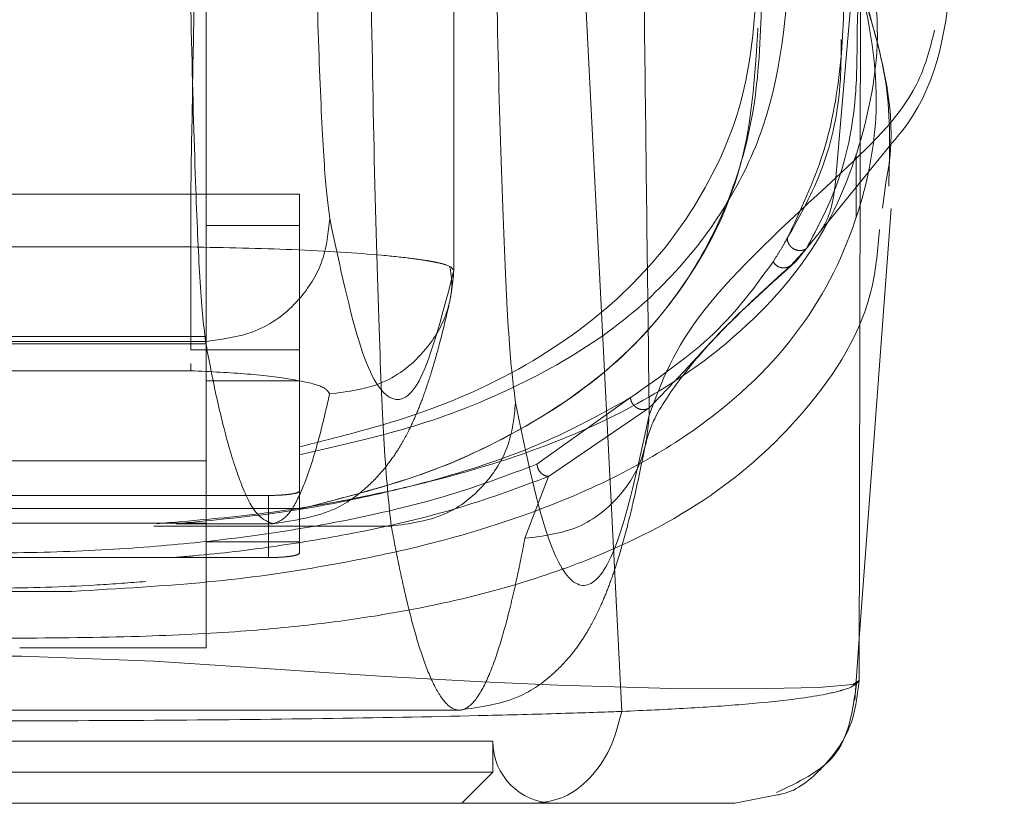
# Model space of a CAD drawing. Units: inches. Extents: x 0 to 23.4, y 0 to 16.5.
# Drawn here: x 7 to 7.1, y 12.8 to 12.8 of the extents above; entities that cross this region are included whole.
import ezdxf

# ---------------------------------------------------------------- set-up
doc = ezdxf.new("R2010")
doc.units = ezdxf.units.IN
doc.header["$MEASUREMENT"] = 0
doc.linetypes.add('HIDDEN', pattern=[0.075, 0.05, -0.025])

msp = doc.modelspace()

# ---------------------------------------------------------------- linework, layer by layer
at = {"color": 7, "linetype": 'HIDDEN', "lineweight": 0}
for p, q in [((7.064955, 12.817101), (7.064955, 12.892753)), ((7.064962, 12.817084), (7.064962, 12.893012)), ((7.047525, 12.84781), (7.047525, 12.79053)), ((7.089044, 12.817756), (7.095481, 12.82571)), ((7.093271, 12.820881), (7.093271, 12.825307)), ((7.046433, 12.822464), (7.017999, 12.822464)), ((7.046433, 12.822464), (7.054088, 12.822464)), ((7.046433, 12.811527), (7.046433, 12.822464)), ((7.054088, 12.822464), (7.054088, 12.820281)), ((7.047996, 12.820276), (7.047525, 12.820276)), ((7.054086, 12.820276), (7.047996, 12.820276)), ((7.054086, 12.820276), (7.054086, 12.800313)), ((7.046433, 12.818759), (7.032216, 12.818759)), ((7.089749, 12.818634), (7.088671, 12.817455)), ((7.088671, 12.817455), (7.089235, 12.817992)), ((7.047525, 12.812458), (7.016904, 12.812458)), ((7.016959, 12.812106), (7.047472, 12.812106)), ((7.016904, 12.81195), (7.047525, 12.81195)), ((7.054088, 12.811527), (7.046433, 12.811527)), ((7.046433, 12.810046), (7.032216, 12.810046)), ((7.046433, 12.810543), (7.046433, 12.810046)), ((7.047525, 12.80934), (7.054086, 12.80934)), ((7.077377, 12.808153), (7.070801, 12.803473)), ((7.0787, 12.807425), (7.071617, 12.802609)), ((7.016904, 12.803709), (7.047525, 12.803709)), ((7.071617, 12.802609), (7.069956, 12.798248)), ((7.051899, 12.801267), (7.012529, 12.801267)), ((7.051899, 12.796893), (7.051899, 12.801267)), ((7.054088, 12.800356), (7.010343, 12.800356)), ((7.054086, 12.800313), (7.054086, 12.798003)), ((7.054086, 12.797204), (7.054086, 12.800313)), ((7.047525, 12.799305), (7.016904, 12.799305)), ((7.043833, 12.799112), (7.060547, 12.799112)), ((7.045422, 12.799279), (7.052209, 12.799279)), ((7.047525, 12.798003), (7.054086, 12.798003)), ((7.012529, 12.796893), (7.051899, 12.796893)), ((7.026349, 12.794512), (7.038081, 12.794512)), ((7.093158, 12.786848), (7.09348, 12.791207)), ((7.047525, 12.79053), (7.034401, 12.79053)), ((6.999099, 12.786156), (7.065332, 12.786156)), ((6.996737, 12.783968), (7.067691, 12.783968)), ((7.067691, 12.781781), (7.067691, 12.783968)), ((7.032214, 12.781781), (7.067691, 12.781781)), ((7.065504, 12.779594), (7.067691, 12.781781))]:
    msp.add_line(p, q, dxfattribs=at)
at = {"color": 7, "linetype": 'Continuous', "lineweight": 15}
for p, q in [((7.07678, 12.786064), (7.073606, 12.848023)), ((7.093573, 12.837284), (7.093474, 12.788242)), ((7.095292, 12.822901), (7.095108, 12.8215)), ((7.09348, 12.791207), (7.095717, 12.821456)), ((7.087698, 12.78018), (7.084727, 12.779594))]:
    msp.add_line(p, q, dxfattribs=at)
at = {"color": 8, "linetype": 'Continuous', "lineweight": 15}
msp.add_line((7.093474, 12.788242), (7.093101, 12.787995), dxfattribs=at)
at = {"color": 7, "linetype": 'HIDDEN', "lineweight": 0, "flags": 128}
msp.add_lwpolyline([(7.093101, 12.787995), (7.093052, 12.787963), (7.090585, 12.78775), (7.085792, 12.787642), (7.080249, 12.787681), (7.072265, 12.787911), (7.066942, 12.788149), (7.060144, 12.788528), (7.055851, 12.788801), (7.050644, 12.789151), (7.04386, 12.789589), (7.034529, 12.78996), (7.029143, 12.789947), (7.024184, 12.78978), (7.016415, 12.789328), (7.010647, 12.788939), (7.005994, 12.788635), (6.998709, 12.788211), (6.993086, 12.787948), (6.984743, 12.787691), (6.978944, 12.78764), (6.973945, 12.787745), (6.971394, 12.78796), (6.971394, 12.78796)], dxfattribs=at)
at = {"color": 7, "linetype": 'HIDDEN', "lineweight": 0}
msp.add_arc((7.072065, 12.783968), 0.004374, 180, 270, dxfattribs=at)
for points, knots in [([(7.091838, 12.823631), (7.093698, 12.84542), (7.097134, 12.885693), (7.101625, 12.925983), (7.103686, 12.944475)], [0, 0, 0, 0, 0.541032, 1, 1, 1, 1]), ([(7.048089, 12.917389), (7.047874, 12.905039), (7.04749, 12.883044), (7.046938, 12.851401), (7.046601, 12.83211), (7.046433, 12.822464)], [0, 0, 0, 0, 0.39035, 0.695175, 1, 1, 1, 1]), ([(7.077821, 12.884606), (7.077865, 12.880188), (7.077954, 12.871376), (7.078093, 12.858299), (7.078236, 12.84538), (7.078383, 12.83282), (7.078538, 12.820011), (7.078644, 12.811472), (7.078701, 12.806916)], [0, 0, 0, 0, 0.167543, 0.334193, 0.499997, 0.664781, 0.821159, 1, 1, 1, 1]), ([(7.055002, 12.850938), (7.055074, 12.847101), (7.05522, 12.839334), (7.055516, 12.830325), (7.055852, 12.823639), (7.056097, 12.821718), (7.056218, 12.820769)], [0, 0, 0, 0, 0.246987, 0.499968, 0.752966, 1, 1, 1, 1]), ([(7.047472, 12.812106), (7.047338, 12.813336), (7.047094, 12.81558), (7.046756, 12.823368), (7.046472, 12.833241), (7.046326, 12.84205), (7.046256, 12.846298)], [0, 0, 0, 0, 0.274219, 0.500013, 0.7589258, 1, 1, 1, 1]), ([(7.088412, 12.81937), (7.089344, 12.821338), (7.091208, 12.825274), (7.092326, 12.83176), (7.0925, 12.838551), (7.091729, 12.843384), (7.091343, 12.845803)], [0, 0, 0, 0, 0.2572922, 0.5145679, 0.7570359, 1, 1, 1, 1]), ([(7.067834, 12.843978), (7.06792, 12.839374), (7.068095, 12.830053), (7.068451, 12.819243), (7.068854, 12.811219), (7.069148, 12.808914), (7.069293, 12.807775)], [0, 0, 0, 0, 0.246987, 0.499968, 0.752966, 1, 1, 1, 1]), ([(7.092565, 12.844488), (7.092959, 12.841777), (7.0935, 12.838056), (7.093365, 12.834928), (7.093328, 12.834078)], [0, 0, 0, 0, 0.728256, 1, 1, 1, 1]), ([(6.975183, 12.841792), (6.974399, 12.838895), (6.972833, 12.833104), (6.973045, 12.825257), (6.974994, 12.818077), (6.978294, 12.81268), (6.982024, 12.808746), (6.985498, 12.80594), (6.989607, 12.80338), (6.993798, 12.801387), (6.997579, 12.799939), (7.000838, 12.798873), (7.004399, 12.797892), (7.008112, 12.797053), (7.011697, 12.796387), (7.015095, 12.79587), (7.019501, 12.795333), (7.024229, 12.794944), (7.029173, 12.794761), (7.033933, 12.794714), (7.038757, 12.794872), (7.043227, 12.795194), (7.046666, 12.795537), (7.050053, 12.795971), (7.05338, 12.7965), (7.057405, 12.797273), (7.061798, 12.798334), (7.066257, 12.799709), (7.07135, 12.801655), (7.076586, 12.804319), (7.081512, 12.807858), (7.086631, 12.813066), (7.090527, 12.820406), (7.092092, 12.830366), (7.090194, 12.837985), (7.089245, 12.841792)], [0, 0, 0, 0, 0.0627081, 0.1253275, 0.1876094, 0.2498111, 0.2817163, 0.3123032, 0.344852, 0.3749928, 0.3910955, 0.4062497, 0.4227156, 0.4377832, 0.4492966, 0.4598054, 0.4694033, 0.486334, 0.4938676, 0.5011201, 0.5157281, 0.5238472, 0.5327727, 0.5423994, 0.5529193, 0.5644166, 0.5848466, 0.6059876, 0.6272401, 0.6674683, 0.7092048, 0.7510572, 0.8340238, 0.9170721, 1, 1, 1, 1]), ([(7.054088, 12.804126), (7.056779, 12.804744), (7.062228, 12.805996), (7.069126, 12.808689), (7.075427, 12.812188), (7.080536, 12.816686), (7.084305, 12.821682), (7.087977, 12.829318), (7.088445, 12.836139), (7.088767, 12.840836)], [0, 0, 0, 0, 0.081823, 0.165619, 0.297666, 0.429859, 0.565218, 0.700601, 1, 1, 1, 1]), ([(7.092928, 12.839926), (7.093679, 12.836806), (7.095257, 12.830242), (7.093906, 12.82148), (7.090144, 12.81332), (7.084362, 12.807398), (7.077796, 12.803201), (7.071183, 12.800175), (7.063829, 12.797859), (7.055571, 12.796194), (7.048121, 12.795096), (7.041401, 12.794705), (7.038081, 12.794512)], [0, 0, 0, 0, 0.14049, 0.295625, 0.451783, 0.608269, 0.687613, 0.766916, 0.859692, 0.906049, 0.953582, 1, 1, 1, 1]), ([(7.044056, 12.799279), (7.046388, 12.799477), (7.051643, 12.799922), (7.057761, 12.800972), (7.065332, 12.802658), (7.072905, 12.805141), (7.079706, 12.80857), (7.085929, 12.813189), (7.091185, 12.819303), (7.094203, 12.827395), (7.095177, 12.834405), (7.094091, 12.839038), (7.093801, 12.840273)], [0, 0, 0, 0, 0.039171, 0.088262, 0.137497, 0.238649, 0.340322, 0.441923, 0.605969, 0.770068, 0.938717, 1, 1, 1, 1]), ([(7.060547, 12.799112), (7.060387, 12.80056), (7.060094, 12.803199), (7.059689, 12.812361), (7.059347, 12.823977), (7.059173, 12.834341), (7.059088, 12.839338)], [0, 0, 0, 0, 0.274218, 0.500014, 0.758925, 1, 1, 1, 1]), ([(7.086358, 12.838534), (7.086185, 12.835613), (7.085843, 12.829844), (7.082717, 12.82238), (7.077865, 12.815984), (7.071001, 12.810662), (7.063298, 12.807011), (7.056298, 12.805245), (7.054086, 12.804687)], [0, 0, 0, 0, 0.200228, 0.395355, 0.590404, 0.757118, 0.92328, 1, 1, 1, 1]), ([(7.086618, 12.836462), (7.086535, 12.833871), (7.086368, 12.828682), (7.084391, 12.821725), (7.08098, 12.815384), (7.07576, 12.809665), (7.069123, 12.805405), (7.061934, 12.802308), (7.0567, 12.800977), (7.054086, 12.800313)], [0, 0, 0, 0, 0.166566, 0.333614, 0.496115, 0.65938, 0.827284, 0.913768, 1, 1, 1, 1]), ([(7.054086, 12.800313), (7.056973, 12.801057), (7.062756, 12.802549), (7.069761, 12.805779), (7.076149, 12.809998), (7.081882, 12.816519), (7.085743, 12.824331), (7.086162, 12.831137), (7.086348, 12.834162)], [0, 0, 0, 0, 0.101244, 0.202849, 0.367707, 0.532734, 0.792291, 1, 1, 1, 1]), ([(7.093328, 12.834078), (7.093327, 12.832609), (7.093324, 12.828792), (7.092262, 12.823317), (7.090587, 12.820195), (7.089749, 12.818634)], [0, 0, 0, 0, 0.238158, 0.618784, 1, 1, 1, 1]), ([(7.098782, 12.834017), (7.098452, 12.832722), (7.097482, 12.82891), (7.094083, 12.825731), (7.091838, 12.823631)], [0, 0, 0, 0, 0.3396, 1, 1, 1, 1]), ([(7.092206, 12.833366), (7.092204, 12.83242), (7.092199, 12.82914), (7.091115, 12.824154), (7.089313, 12.820965), (7.088412, 12.81937)], [0, 0, 0, 0, 0.168464, 0.5841682, 1, 1, 1, 1]), ([(7.078701, 12.806916), (7.079558, 12.809243), (7.081269, 12.813894), (7.088316, 12.820386), (7.091838, 12.823631)], [0, 0, 0, 0, 0.500181, 1, 1, 1, 1]), ([(7.090707, 12.819811), (7.090786, 12.819926), (7.091203, 12.82053), (7.091641, 12.821827), (7.091773, 12.82303), (7.091838, 12.823631)], [0, 0, 0, 0, 0.105605, 0.552797, 1, 1, 1, 1]), ([(7.094907, 12.819982), (7.094787, 12.818624), (7.094367, 12.813869), (7.090533, 12.807764), (7.083902, 12.801407), (7.076502, 12.797367), (7.06846, 12.79463), (7.062116, 12.793173), (7.055788, 12.792229), (7.050021, 12.791659), (7.042853, 12.791298), (7.035386, 12.791213), (7.029072, 12.791221), (7.023086, 12.791284), (7.01665, 12.791508), (7.010466, 12.792018), (7.003726, 12.792907), (6.997052, 12.794328), (6.988649, 12.797039), (6.980961, 12.801089), (6.974048, 12.807497), (6.969918, 12.814187), (6.969482, 12.819579), (6.969326, 12.821502)], [0, 0, 0, 0, 0.042982, 0.15051, 0.23123, 0.312963, 0.354245, 0.396014, 0.417549, 0.439584, 0.46275, 0.487427, 0.50021, 0.512756, 0.536471, 0.558807, 0.580514, 0.622968, 0.664695, 0.747424, 0.82979, 0.9393, 1, 1, 1, 1]), ([(7.047472, 12.812106), (7.048752, 12.812273), (7.051313, 12.812608), (7.054184, 12.814928), (7.055903, 12.817779), (7.056113, 12.819772), (7.056218, 12.820769)], [0, 0, 0, 0, 0.279622, 0.55924, 0.779618, 1, 1, 1, 1]), ([(7.056218, 12.820769), (7.056943, 12.81737), (7.058393, 12.810573), (7.060583, 12.807332), (7.062775, 12.808733), (7.064228, 12.814312), (7.064955, 12.817101)], [0, 0, 0, 0, 0.249999, 0.5, 0.749997, 1, 1, 1, 1]), ([(7.088412, 12.81937), (7.088347, 12.819255), (7.088157, 12.818917), (7.087827, 12.818361), (7.087549, 12.817926), (7.08741, 12.817708)], [0, 0, 0, 0, 0.205564, 0.602773, 1, 1, 1, 1]), ([(7.089749, 12.818634), (7.089681, 12.818599), (7.089545, 12.81853), (7.089315, 12.8185), (7.089084, 12.818524), (7.088866, 12.818607), (7.088679, 12.818747), (7.088535, 12.81893), (7.088436, 12.819142), (7.08842, 12.819294), (7.088412, 12.81937)], [0, 0, 0, 0, 0.124922, 0.25, 0.375078, 0.5, 0.624922, 0.75, 0.875078, 1, 1, 1, 1]), ([(7.046433, 12.818759), (7.048885, 12.818708), (7.054006, 12.818603), (7.059104, 12.818272), (7.06177, 12.817985), (7.062816, 12.817836), (7.063301, 12.817753), (7.063531, 12.817709), (7.063642, 12.817687), (7.063697, 12.817676), (7.063724, 12.81767), (7.063737, 12.817667), (7.063744, 12.817666), (7.063748, 12.817665), (7.063749, 12.817665), (7.06375, 12.817665), (7.06375, 12.817665), (7.063751, 12.817665), (7.063751, 12.817665), (7.063751, 12.817665), (7.063751, 12.817665), (7.063777, 12.817659), (7.064016, 12.817606), (7.064761, 12.817419), (7.064872, 12.817237), (7.064955, 12.817101)], [0, 0, 0, 0, 0.23893, 0.49895, 0.615623, 0.680462, 0.714505, 0.731931, 0.740745, 0.745177, 0.7474, 0.748513, 0.74907, 0.749348, 0.749487, 0.749557, 0.749592, 0.749609, 0.749618, 0.749622, 0.749624, 0.749627, 0.757093, 0.820434, 1, 1, 1, 1]), ([(7.077377, 12.808153), (7.07947, 12.809613), (7.083657, 12.812533), (7.086159, 12.815983), (7.08741, 12.817708)], [0, 0, 0, 0, 0.4998879, 1, 1, 1, 1]), ([(7.078369, 12.804522), (7.078514, 12.805138), (7.078811, 12.806412), (7.080649, 12.809298), (7.083764, 12.812999), (7.087249, 12.816139), (7.089046, 12.817757)], [0, 0, 0, 0, 0.227197, 0.469063, 0.726315, 1, 1, 1, 1]), ([(7.08741, 12.817708), (7.087498, 12.817602), (7.087673, 12.81739), (7.088048, 12.817268), (7.0884, 12.817294), (7.088581, 12.817402), (7.088671, 12.817455)], [0, 0, 0, 0, 0.279611, 0.5591, 0.779584, 1, 1, 1, 1]), ([(7.056209, 12.808414), (7.057495, 12.808575), (7.060067, 12.808896), (7.062944, 12.811222), (7.064658, 12.81409), (7.064856, 12.816098), (7.064955, 12.817101)], [0, 0, 0, 0, 0.2796189, 0.5592332, 0.7796148, 1, 1, 1, 1]), ([(7.06459, 12.814594), (7.064692, 12.81506), (7.064896, 12.81599), (7.064741, 12.816932), (7.064664, 12.817402)], [0, 0, 0, 0, 0.500789, 1, 1, 1, 1]), ([(7.088671, 12.817455), (7.086989, 12.815936), (7.084467, 12.813658), (7.081675, 12.810548), (7.079692, 12.808466), (7.0787, 12.807425)], [0, 0, 0, 0, 0.499926, 0.74987, 1, 1, 1, 1]), ([(7.052208, 12.799279), (7.053764, 12.799513), (7.056506, 12.799925), (7.058975, 12.80191), (7.060153, 12.803214), (7.060966, 12.804374), (7.061483, 12.805261), (7.061885, 12.80604), (7.06232, 12.806992), (7.062809, 12.808231), (7.063355, 12.809853), (7.06396, 12.811936), (7.064371, 12.81367), (7.06459, 12.814594)], [0, 0, 0, 0, 0.12589, 0.221814, 0.295017, 0.35726, 0.409731, 0.463948, 0.535835, 0.62539, 0.732606, 0.857479, 1, 1, 1, 1]), ([(7.052209, 12.799279), (7.051808, 12.799437), (7.051048, 12.799735), (7.049973, 12.801945), (7.049025, 12.804918), (7.048205, 12.808291), (7.047703, 12.810907), (7.047472, 12.812106)], [0, 0, 0, 0, 0.253259, 0.479889, 0.679889, 0.85326, 1, 1, 1, 1]), ([(7.046433, 12.810046), (7.047819, 12.809979), (7.050595, 12.809845), (7.053778, 12.80944), (7.055899, 12.808946), (7.056106, 12.808592), (7.056209, 12.808414)], [0, 0, 0, 0, 0.249189, 0.498941, 0.749306, 1, 1, 1, 1]), ([(7.045422, 12.799279), (7.047591, 12.799484), (7.052784, 12.799976), (7.058741, 12.801118), (7.065553, 12.802814), (7.071938, 12.805102), (7.075557, 12.807132), (7.077377, 12.808153)], [0, 0, 0, 0, 0.1180816, 0.2826853, 0.4477678, 0.7223525, 1, 1, 1, 1]), ([(7.052209, 12.799279), (7.052547, 12.799391), (7.053189, 12.799604), (7.054096, 12.801177), (7.054896, 12.803294), (7.055589, 12.805696), (7.056014, 12.80756), (7.056209, 12.808414)], [0, 0, 0, 0, 0.253278, 0.479918, 0.679919, 0.853279, 1, 1, 1, 1]), ([(7.0787, 12.807425), (7.078636, 12.807393), (7.078507, 12.807328), (7.078287, 12.807301), (7.078064, 12.807327), (7.077851, 12.807409), (7.077664, 12.807547), (7.077517, 12.807725), (7.077412, 12.807931), (7.077389, 12.808079), (7.077377, 12.808153)], [0, 0, 0, 0, 0.124925, 0.25, 0.375075, 0.5, 0.624925, 0.75, 0.875075, 1, 1, 1, 1]), ([(7.060547, 12.799112), (7.061828, 12.79928), (7.064388, 12.799614), (7.067259, 12.801934), (7.068978, 12.804785), (7.069188, 12.806778), (7.069293, 12.807775)], [0, 0, 0, 0, 0.279622, 0.55924, 0.779618, 1, 1, 1, 1]), ([(7.069293, 12.807775), (7.069917, 12.804791), (7.071165, 12.798817), (7.073052, 12.794862), (7.074941, 12.79469), (7.076828, 12.7983), (7.078077, 12.804046), (7.078701, 12.806916)], [0, 0, 0, 0, 0.199751, 0.399872, 0.600121, 0.800247, 1, 1, 1, 1]), ([(7.069956, 12.798248), (7.071242, 12.798408), (7.073814, 12.798727), (7.076692, 12.801049), (7.078405, 12.80391), (7.078603, 12.805914), (7.078701, 12.806916)], [0, 0, 0, 0, 0.279619, 0.559233, 0.779615, 1, 1, 1, 1]), ([(7.065332, 12.786156), (7.066807, 12.786363), (7.069429, 12.786731), (7.07191, 12.788613), (7.073113, 12.789886), (7.073959, 12.791037), (7.074526, 12.791977), (7.074938, 12.792755), (7.075368, 12.793662), (7.075815, 12.794747), (7.076316, 12.796152), (7.076903, 12.798084), (7.077603, 12.800791), (7.078099, 12.803205), (7.078369, 12.804522)], [0, 0, 0, 0, 0.104113, 0.185064, 0.247022, 0.300645, 0.346538, 0.389653, 0.436647, 0.50903, 0.592409, 0.701192, 0.837058, 1, 1, 1, 1]), ([(7.070801, 12.803473), (7.068851, 12.802732), (7.06496, 12.801252), (7.058473, 12.799665), (7.052091, 12.798569), (7.046488, 12.797873), (7.039908, 12.797362), (7.032352, 12.797154), (7.024777, 12.797348), (7.018136, 12.797853), (7.012493, 12.798546), (7.006049, 12.799644), (6.999512, 12.801237), (6.995593, 12.802727), (6.99363, 12.803473)], [0, 0, 0, 0, 0.1258613, 0.2511889, 0.3139086, 0.3758875, 0.4378412, 0.4988862, 0.56006, 0.6219031, 0.6844873, 0.7470858, 0.8733506, 1, 1, 1, 1]), ([(7.070801, 12.803473), (7.070822, 12.803351), (7.070865, 12.803107), (7.071082, 12.802827), (7.071345, 12.802655), (7.071526, 12.802625), (7.071617, 12.802609)], [0, 0, 0, 0, 0.279676, 0.55927, 0.779657, 1, 1, 1, 1]), ([(7.071617, 12.802609), (7.069646, 12.801864), (7.065701, 12.800373), (7.059046, 12.798756), (7.052462, 12.797669), (7.048229, 12.79714), (7.045657, 12.796934), (7.045151, 12.796893)], [0, 0, 0, 0, 0.320801, 0.641875, 0.812673, 0.963128, 1, 1, 1, 1]), ([(7.054086, 12.801578), (7.054062, 12.801543), (7.054013, 12.801472), (7.05363, 12.801378), (7.053067, 12.801308), (7.052453, 12.801272), (7.052053, 12.801269), (7.051899, 12.801267)], [0, 0, 0, 0, 0.217418, 0.434872, 0.651286, 0.865625, 1, 1, 1, 1]), ([(7.060547, 12.799112), (7.060729, 12.798155), (7.061119, 12.796107), (7.061744, 12.793349), (7.062448, 12.790746), (7.06323, 12.788522), (7.06409, 12.786872), (7.065019, 12.786037), (7.065993, 12.786217), (7.066952, 12.787467), (7.067847, 12.789587), (7.068641, 12.792238), (7.069332, 12.795099), (7.069759, 12.797254), (7.069956, 12.798248)], [0, 0, 0, 0, 0.05838, 0.124997, 0.199849, 0.282938, 0.374263, 0.473824, 0.578209, 0.683931, 0.778971, 0.863329, 0.937006, 1, 1, 1, 1]), ([(7.054086, 12.797204), (7.054062, 12.797169), (7.054013, 12.797098), (7.05363, 12.797004), (7.053067, 12.796934), (7.052453, 12.796898), (7.052053, 12.796894), (7.051899, 12.796893)], [0, 0, 0, 0, 0.2174183, 0.4348723, 0.6512859, 0.8656249, 1, 1, 1, 1])]:
    msp.add_open_spline(points, degree=3, knots=knots, dxfattribs=at)
at = {"color": 7, "linetype": 'Continuous', "lineweight": 15}
for points, knots in [([(7.095481, 12.82571), (7.095945, 12.826254), (7.099085, 12.829935), (7.099595, 12.834417), (7.100029, 12.838238)], [0, 0, 0, 0, 0.147681, 1, 1, 1, 1]), ([(7.095552, 12.823028), (7.09562, 12.825449), (7.095748, 12.830022), (7.094471, 12.834204), (7.09387, 12.836171)], [0, 0, 0, 0, 0.529352, 1, 1, 1, 1]), ([(7.07678, 12.786064), (7.078352, 12.786135), (7.081572, 12.786281), (7.085643, 12.786571), (7.088682, 12.786883), (7.090502, 12.787158), (7.091398, 12.787335), (7.091815, 12.787433), (7.092014, 12.787484), (7.092111, 12.78751), (7.092158, 12.787523), (7.092182, 12.787529), (7.092193, 12.787533), (7.092199, 12.787534), (7.092202, 12.787535), (7.092204, 12.787536), (7.092204, 12.787536), (7.092205, 12.787536), (7.092205, 12.787536), (7.092205, 12.787536), (7.092205, 12.787536), (7.092205, 12.787536), (7.092205, 12.787536), (7.092206, 12.787536), (7.09221, 12.787537), (7.092224, 12.787541), (7.092275, 12.787556), (7.092463, 12.787613), (7.093126, 12.787835), (7.09332, 12.78806), (7.093474, 12.788239)], [0, 0, 0, 0, 0.159162, 0.326132, 0.499699, 0.61712, 0.681274, 0.714661, 0.731674, 0.740259, 0.744571, 0.746732, 0.747814, 0.748355, 0.748626, 0.748761, 0.748829, 0.748863, 0.74888, 0.748888, 0.748892, 0.748894, 0.748895, 0.748896, 0.749039, 0.7502, 0.753454, 0.765806, 0.813755, 1, 1, 1, 1]), ([(7.087662, 12.780362), (7.089193, 12.781078), (7.092552, 12.782648), (7.093024, 12.786121), (7.09328, 12.78801)], [0, 0, 0, 0, 0.456, 1, 1, 1, 1]), ([(6.987648, 12.78606), (6.987809, 12.786055), (6.988095, 12.786044), (6.988613, 12.786026), (6.989384, 12.786), (6.990792, 12.785954), (6.993397, 12.785875), (6.998999, 12.785727), (7.007939, 12.785556), (7.019866, 12.785428), (7.032298, 12.785386), (7.044693, 12.785429), (7.056604, 12.785558), (7.065933, 12.785737), (7.071861, 12.785897), (7.074658, 12.785987), (7.075967, 12.786031), (7.076531, 12.786051), (7.07678, 12.78606)], [0, 0, 0, 0, 0.006935, 0.012383, 0.022112, 0.039491, 0.070588, 0.126036, 0.250731, 0.375942, 0.500712, 0.625901, 0.750052, 0.875172, 0.944826, 0.975643, 0.989265, 1, 1, 1, 1]), ([(7.070679, 12.779594), (7.071367, 12.779687), (7.072743, 12.779872), (7.074583, 12.781283), (7.076047, 12.783373), (7.076536, 12.785165), (7.07678, 12.78606)], [0, 0, 0, 0, 0.25, 0.500001, 0.750001, 1, 1, 1, 1]), ([(6.99375, 12.779594), (6.996386, 12.779594), (7.001656, 12.779594), (7.011216, 12.779594), (7.0215, 12.779594), (7.032243, 12.779594), (7.042977, 12.779594), (7.053259, 12.779594), (7.062794, 12.779594), (7.068053, 12.779594), (7.070679, 12.779594)], [0, 0, 0, 0, 0.125301, 0.250533, 0.375398, 0.500195, 0.625414, 0.749963, 0.875169, 1, 1, 1, 1]), ([(7.070679, 12.779594), (7.072732, 12.779594), (7.076824, 12.779594), (7.081142, 12.779594), (7.084052, 12.779594), (7.084502, 12.779594), (7.084727, 12.779594)], [0, 0, 0, 0, 0.251007, 0.500181, 0.750378, 1, 1, 1, 1])]:
    msp.add_open_spline(points, degree=3, knots=knots, dxfattribs=at)
at = {"color": 8, "linetype": 'Continuous', "lineweight": 15}
for points, knots in [([(7.093574, 12.837294), (7.094724, 12.833393), (7.096235, 12.828269), (7.095474, 12.823935), (7.095292, 12.822901)], [0, 0, 0, 0, 0.76125, 1, 1, 1, 1]), ([(7.093474, 12.788239), (7.093333, 12.787098), (7.093051, 12.784814), (7.090996, 12.782042), (7.089048, 12.780423), (7.087816, 12.780202), (7.087698, 12.78018)], [0, 0, 0, 0, 0.321951, 0.643901, 0.96585, 1, 1, 1, 1])]:
    msp.add_open_spline(points, degree=3, knots=knots, dxfattribs=at)

doc.saveas('drawing.dxf')
